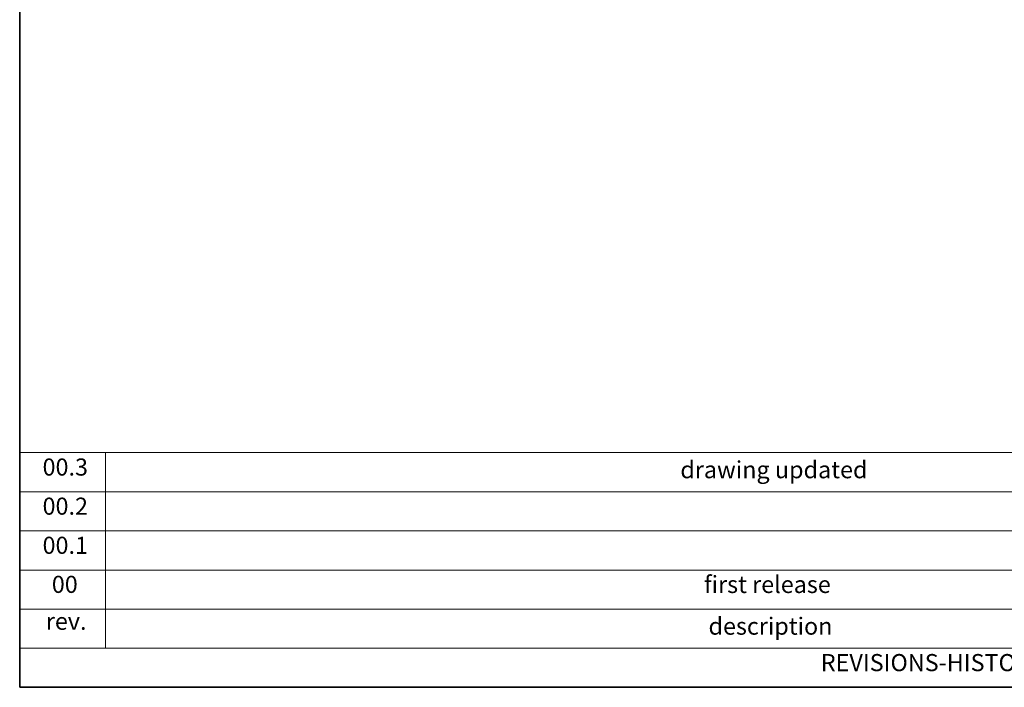
# Model space of a CAD drawing. Units: millimetres. Extents: x 70 to 4139, y 70 to 2900.
# Drawn here: x 70 to 1219, y 70 to 850 of the extents above; entities that cross this region are included whole.
import ezdxf

# ---------------------------------------------------------------- set-up
doc = ezdxf.new("R2010")
doc.units = ezdxf.units.MM
doc.header["$LTSCALE"] = 10
doc.layers.add('Border (ISO)', color=7, linetype='Continuous', lineweight=35)
doc.layers.add('Symbol (ISO)', color=7, linetype='Continuous', lineweight=18)
doc.styles.add('MoltoLuce 2 mm', font='TSTARPRO-Regular.ttf')

# ---------------------------------------------------------------- blocks, each defined once
blk = doc.blocks.new('REVISIONS-HISTORY')
at = {"layer": 'Symbol (ISO)'}
for p, q in [((7, 34.41), (216, 34.41)), ((7, 34.41), (7, 16.14)), ((17, 34.41), (17, 16.14)), ((7, 29.84), (216, 29.84)), ((7, 25.27), (216, 25.27)), ((7, 20.7), (216, 20.7)), ((7, 16.14), (216, 16.14)), ((7, 11.57), (7, 16.14)), ((17, 11.57), (17, 16.14)), ((7, 7), (7, 11.57)), ((7, 11.57), (216, 11.57)), ((7, 7), (216, 7))]:
    blk.add_line(p, q, dxfattribs=at)
at = {"layer": 'Symbol (ISO)', "char_height": 2, "attachment_point": 7, "style": 'MoltoLuce 2 mm'}
for s, insert in [('00.3', (9.67, 31.1)), ('drawing updated', (84.12, 30.79)), ('00.2', (9.67, 26.53)), ('00.1', (9.67, 21.96)), ('00', (10.75, 17.4)), ('first release', (86.89, 17.39)), ('rev.', (10.05, 13.09)), ('description', (87.41, 12.52)), ('REVISIONS-HISTORY', (100.52, 8.26))]:
    blk.add_mtext(s, dxfattribs=dict(at, insert=insert))
blk = doc.blocks.new('Borders MoltoLuce')
at = {"layer": 'Border (ISO)'}
for p, q in [((7, 7), (7, 290)), ((413, 7), (7, 7))]:
    blk.add_line(p, q, dxfattribs=at)

msp = doc.modelspace()

# ---------------------------------------------------------------- block references
at = {"xscale": 10, "yscale": 10, "zscale": 10}
msp.add_blockref('Borders MoltoLuce', (0, 0), dxfattribs=at)
at = {"layer": 'Symbol (ISO)', "xscale": 10, "yscale": 10, "zscale": 10}
msp.add_blockref('REVISIONS-HISTORY', (0, 0), dxfattribs=at)

doc.saveas('drawing.dxf')
